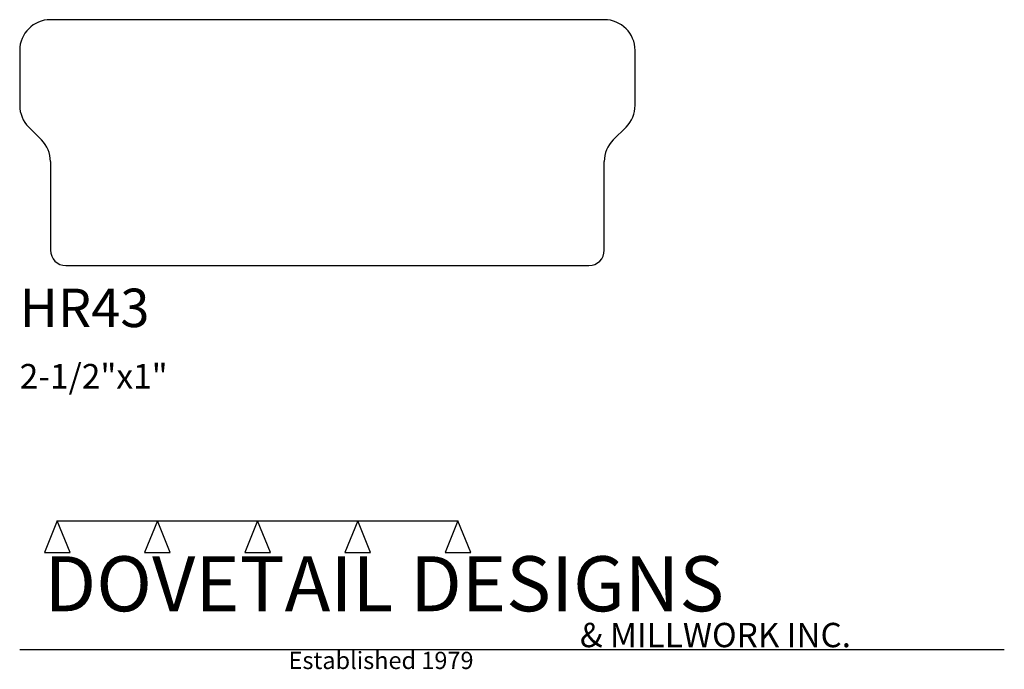
# Model space of a CAD drawing. Extents: x 0 to 4, y -1.64 to 1.
import ezdxf

# ---------------------------------------------------------------- set-up
doc = ezdxf.new("R2010")
doc.units = 0
doc.header["$MEASUREMENT"] = 0
for name, color, linetype in [('APS_GEOMETRY', 7, 'Continuous'), ('CONSTRUCTION', 7, 'Continuous'), ('TEXT', 7, 'Continuous')]:
    doc.layers.add(name, color=color, linetype=linetype)

msp = doc.modelspace()

# ---------------------------------------------------------------- linework, layer by layer
at = {"layer": 'APS_GEOMETRY'}
for p, q in [((2.375, 0.999973), (0.125, 0.999973)), ((0, 0.874973), (0, 0.65175)), ((2.5, 0.65175), (2.5, 0.874973)), ((0.036612, 0.563362), (0.088388, 0.511585)), ((2.411612, 0.511585), (2.463388, 0.563362)), ((0.125, 0.423197), (0.125, 0.0625)), ((2.375, 0.0625), (2.375, 0.423197)), ((0.1875, 0), (2.3125, 0))]:
    msp.add_line(p, q, dxfattribs=at)
for centre, radius, start, end in [((0.125, 0.874973), 0.125, 90, 180), ((2.375, 0.874973), 0.125, 0, 90), ((0.125, 0.65175), 0.125, 180, 225), ((2.375, 0.651751), 0.125, 314.999775, 359.999681), ((0, 0.423196), 0.125, 0.000319, 45.000225), ((2.5, 0.423197), 0.125, 135, 180), ((0.1875, 0.0625), 0.0625, 180, 270), ((2.3125, 0.0625), 0.0625, 270, 0)]:
    msp.add_arc(centre, radius, start, end, dxfattribs=at)
at = {"layer": 'CONSTRUCTION'}
for p, q in [((0.152615, -1.038482), (0.10065, -1.166909)), ((0.152615, -1.038482), (0.559547, -1.03848)), ((0.20458, -1.166909), (0.152615, -1.038482)), ((0.559547, -1.03848), (0.507582, -1.166908)), ((0.611512, -1.166908), (0.559547, -1.03848)), ((0.559547, -1.03848), (0.966478, -1.03848)), ((0.966478, -1.03848), (0.914513, -1.166908)), ((1.018442, -1.166908), (0.966478, -1.03848)), ((0.966478, -1.03848), (1.373408, -1.03848)), ((1.373408, -1.03848), (1.321443, -1.166908)), ((1.425373, -1.166908), (1.373408, -1.03848)), ((1.373408, -1.03848), (1.780281, -1.038482)), ((1.780281, -1.038482), (1.728316, -1.166909)), ((1.832246, -1.166909), (1.780281, -1.038482)), ((0.10065, -1.166909), (0.20458, -1.166909)), ((0.507582, -1.166908), (0.611512, -1.166908)), ((0.914513, -1.166908), (1.018442, -1.166908)), ((1.321443, -1.166908), (1.425373, -1.166908)), ((1.728316, -1.166909), (1.832246, -1.166909)), ((0, -1.561751), (4, -1.561751))]:
    msp.add_line(p, q, dxfattribs=at)

# ---------------------------------------------------------------- texts
at = {"layer": 'TEXT'}
for s, height, p in [('HR43', 0.15625, (0, -0.25)), ('2-1/2"x1"', 0.1, (0, -0.5)), ('DOVETAIL DESIGNS', 0.224, (0.10065, -1.405784)), ('& MILLWORK INC.', 0.099, (2.276036, -1.551751)), ('Established 1979', 0.07, (1.092458, -1.640461))]:
    msp.add_text(s, height=height, dxfattribs=at).set_placement(p)

doc.saveas('drawing.dxf')
